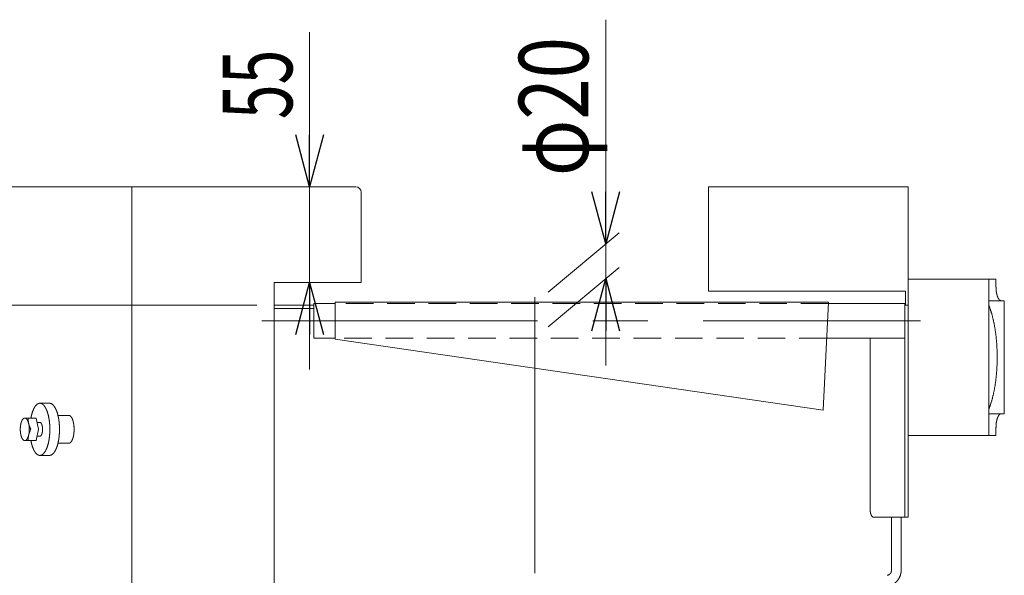
# Model space of a CAD drawing. Units: millimetres. Extents: x -1970 to 1970, y -1352 to 1351.
# Drawn here: x 437 to 1004, y -459 to -140 of the extents above; entities that cross this region are included whole.
import ezdxf
from ezdxf.enums import TextEntityAlignment as Align

# ---------------------------------------------------------------- set-up
doc = ezdxf.new("R2010")
doc.units = ezdxf.units.MM
doc.header["$LTSCALE"] = 2.5
doc.linetypes.add('CENTERX2', pattern=[101.6, 63.5, -12.7, 12.7, -12.7])
doc.linetypes.add('DASHED2', pattern=[9.525, 6.35, -3.175])
doc.styles.add('dcStyle0', font='ＭＳ Ｐゴシック', dxfattribs={"width": 1.5})
doc.dimstyles.new('dc_Rotated', dxfattribs={"dimtxt": 40, "dimasz": 30.000019, "dimexe": 10, "dimexo": 10, "dimgap": 10, "dimtad": 3, "dimdsep": 46, "dimtxsty": 'dcStyle0', "dimblk1": 'OPEN30', "dimblk2": 'OPEN30', "dimsah": 1, "dimcen": 0.09, "dimclrd": 2, "dimclre": 2, "dimclrt": 2, "dimadec": 0, "dimazin": 2, "dimtfac": 1, "dimtdec": 4, "dimtmove": 0, "dimatfit": 3, "dimfxl": 1, "dimarcsym": 1})

# ---------------------------------------------------------------- blocks, each defined once
blk = doc.blocks.new('_Open30')
at = {"color": 0, "linetype": 'ByBlock', "lineweight": -2}
for p, q in [((-1, 0.267949), (0, 0)), ((0, 0), (-1, -0.267949)), ((0, 0), (-1, 0))]:
    blk.add_line(p, q, dxfattribs=at)
blk = doc.blocks.new('*D1')
at = {"color": 2, "linetype": 'Continuous', "lineweight": 13}
for p, q in [((418.96, -235.95), (298.5, -235.95)), ((308.5, -471.45), (308.5, -235.95)), ((449.74, -471.45), (298.5, -471.45))]:
    blk.add_line(p, q, dxfattribs=at)
at = {"color": 2, "xscale": 30.00002807615286, "yscale": 29.99989368223643}
for p, rotation in [((308.5, -235.95), 90), ((308.5, -471.45), 270)]:
    blk.add_blockref('_Open30', p, dxfattribs=dict(at, rotation=rotation))
at = {"color": 2, "style": 'dcStyle0', "width": 0.780226}
blk.add_text('235.5', height=40, rotation=90, dxfattribs=at).set_placement((298.5, -424.46), (298.5, -324.46), align=Align.FIT)
blk = doc.blocks.new('*D2')
at = {"color": 2, "linetype": 'Continuous', "lineweight": 13}
for p, q in [((603.95, -146.98), (603.95, -235.95)), ((620.6, -235.95), (593.95, -235.95)), ((603.95, -235.95), (603.95, -290.95)), ((623.6, -290.95), (593.95, -290.95)), ((603.95, -340.95), (603.95, -290.95))]:
    blk.add_line(p, q, dxfattribs=at)
at = {"color": 2, "xscale": 30.00002807615286, "yscale": 29.99989368223643}
for p, rotation in [((603.95, -235.95), 270), ((603.95, -290.95), 90)]:
    blk.add_blockref('_Open30', p, dxfattribs=dict(at, rotation=rotation))
at = {"color": 2, "style": 'dcStyle0', "width": 0.6875}
blk.add_text('55', height=40, rotation=90, dxfattribs=at).set_placement((593.95, -196.98), (593.95, -156.98), align=Align.FIT)
blk = doc.blocks.new('*D14')
at = {"color": 2, "linetype": 'Continuous', "lineweight": 13}
for p, q in [((573.6, -303.95), (198.96, -303.95)), ((208.96, -903.95), (208.96, -303.95)), ((291.71, -903.95), (198.96, -903.95))]:
    blk.add_line(p, q, dxfattribs=at)
at = {"color": 2, "xscale": 30.00002807615286, "yscale": 29.99989368223643}
for p, rotation in [((208.96, -303.95), 90), ((208.96, -903.95), 270)]:
    blk.add_blockref('_Open30', p, dxfattribs=dict(at, rotation=rotation))
at = {"color": 4, "style": 'dcStyle0'}
for s, width, p, p2 in [('±50', 0.6875, (198.96, -588.95), (198.96, -508.95)), ('機 高', 0.745766, (198.96, -698.95), (198.96, -598.95))]:
    blk.add_text(s, height=40, rotation=90, dxfattribs=dict(at, width=width)).set_placement(p, p2, align=Align.FIT)
blk = doc.blocks.new('*D15')
at = {"color": 2, "linetype": 'Continuous', "lineweight": 13}
for p, q in [((208.96, -185.95), (208.96, -235.95)), ((418.96, -235.95), (198.96, -235.95)), ((208.96, -303.95), (208.96, -235.95)), ((573.6, -303.95), (198.96, -303.95)), ((208.96, -353.95), (208.96, -303.95))]:
    blk.add_line(p, q, dxfattribs=at)
at = {"color": 2, "xscale": 30.00002807615286, "yscale": 29.99989368223643}
for p, rotation in [((208.96, -235.95), 270), ((208.96, -303.95), 90)]:
    blk.add_blockref('_Open30', p, dxfattribs=dict(at, rotation=rotation))
at = {"color": 2, "style": 'dcStyle0', "width": 0.6875}
blk.add_text('68', height=40, rotation=90, dxfattribs=at).set_placement((198.96, -289.95), (198.96, -249.95), align=Align.FIT)
blk = doc.blocks.new('DC_IMAGEDIMGROUP_1')
at = {"color": 2, "linetype": 'Continuous', "lineweight": 13}
for p, q in [((774.4, -139.74), (774.4, -268.72)), ((741.26, -296.53), (782.06, -262.29)), ((774.4, -288.72), (774.4, -268.72)), ((741.26, -316.53), (782.06, -282.29)), ((774.4, -338.72), (774.4, -288.72))]:
    blk.add_line(p, q, dxfattribs=at)
at = {"color": 2, "xscale": 30.00002807615286, "yscale": 29.99989368223643}
for p, rotation in [((774.4, -268.72), 270), ((774.4, -288.72), 90)]:
    blk.add_blockref('_Open30', p, dxfattribs=dict(at, rotation=rotation))
at = {"color": 2, "style": 'dcStyle0', "width": 0.6875}
blk.add_text('φ20', height=40, rotation=90, dxfattribs=at).set_placement((764.4, -229.74), (764.4, -149.74), align=Align.FIT)

msp = doc.modelspace()

# ---------------------------------------------------------------- linework, layer by layer
at = {"color": 7, "linetype": 'Continuous', "lineweight": 13}
for p, q in [((630.5954, -235.9546), (428.9579, -235.9546)), ((501.5954, -235.9546), (501.5954, -470.9546)), ((948.5954, -235.9546), (833.5954, -235.9546)), ((833.5954, -235.9546), (833.5954, -295.9546)), ((948.5954, -425.9546), (948.5954, -235.9546)), ((633.5954, -290.9546), (633.5954, -238.9546)), ((948.5954, -288.9548), (999.1109, -288.9548)), ((994.9135, -378.955), (994.9135, -288.9548)), ((999.1109, -293.4546), (999.1109, -288.9548)), ((583.5954, -290.9546), (633.5954, -290.9546)), ((583.5954, -465.9546), (583.5954, -290.9546)), ((833.5954, -295.9546), (947.0954, -295.9546)), ((947.0954, -295.9546), (947.0954, -303.9546)), ((606.2985, -303.9546), (583.5954, -303.9546)), ((606.2985, -305.9546), (583.5954, -305.9546)), ((618.5954, -302.9546), (606.2985, -302.9546)), ((606.2985, -322.9546), (606.2985, -302.9546)), ((618.5954, -302.2546), (902.5954, -302.2546)), ((618.5954, -302.2546), (618.5954, -323.6546)), ((902.5954, -302.2546), (899.6494, -364.4546)), ((946.5954, -302.9546), (902.5623, -302.9546)), ((946.5954, -425.9546), (946.5954, -302.9546)), ((948.5954, -303.9546), (946.5954, -303.9546)), ((994.9135, -301.4546), (1003.8944, -301.4546)), ((1003.8944, -366.4546), (1003.8944, -301.4546)), ((618.5954, -322.9546), (606.2985, -322.9546)), ((946.5954, -322.9546), (901.615, -322.9546)), ((926.5972, -420.9546), (926.5972, -322.9546)), ((618.5954, -323.6546), (899.6494, -364.4546)), ((1003.8944, -366.4546), (994.9135, -366.4546)), ((948.5954, -378.9547), (999.1109, -378.9547)), ((999.1109, -378.9545), (999.1109, -374.4546)), ((948.5954, -425.9546), (928.5106, -425.9546)), ((938.9687, -456.4546), (938.9687, -425.9546)), ((944.512, -456.4546), (944.512, -425.9546))]:
    msp.add_line(p, q, dxfattribs=at)
at = {"color": 3, "linetype": 'CENTERX2', "lineweight": 13}
for p, q in [((733.5954, -458.1419), (733.5954, -272.1419)), ((576.4699, -312.9546), (955.6954, -312.9546))]:
    msp.add_line(p, q, dxfattribs=at)
at = {"color": 4, "linetype": 'DASHED2', "lineweight": 13}
for p, q in [((902.5623, -302.9546), (618.5954, -302.9546)), ((901.615, -322.9546), (618.5954, -322.9546))]:
    msp.add_line(p, q, dxfattribs=at)
at = {"color": 3, "linetype": 'Continuous', "lineweight": 13}
for p, q in [((454.1901, -360.4546), (448.6468, -360.4546)), ((465.2767, -367.4546), (459.0455, -367.4546)), ((446.4714, -368.9546), (439.9539, -368.9546)), ((446.4714, -368.9546), (447.9075, -375.4546)), ((448.6468, -371.4546), (447.0238, -371.4546)), ((447.9075, -375.4546), (446.4714, -381.9546)), ((448.6468, -379.4546), (447.0238, -379.4546)), ((446.4714, -381.9546), (439.9539, -381.9546)), ((465.2767, -383.4546), (459.0167, -383.4546)), ((454.3871, -390.4454), (448.6468, -390.4454))]:
    msp.add_line(p, q, dxfattribs=at)
at = {"color": 7, "linetype": 'Continuous', "lineweight": 13}
msp.add_arc((630.5954, -238.9546), 3, 0, 90, dxfattribs=at)
for points, knots in [([(999.1109, -293.4546), (999.1109, -293.8021), (999.1451, -294.8356), (999.2811, -296.1751), (999.5029, -297.4327), (999.8039, -298.571), (1000.1748, -299.5567), (1000.605, -300.3619), (1001.0845, -300.9655), (1001.6085, -301.3508), (1002.0366, -301.4546), (1002.1723, -301.4546)], [27.34406392, 27.34406392, 27.34406392, 28.03904582, 29.41104698, 30.72996817, 31.96316982, 33.08236499, 34.06601458, 34.90296306, 35.59878752, 36.18608477, 36.45875189, 36.45875189, 36.45875189]), ([(994.9136, -363.9286), (995.3889, -362.7924), (996.682, -359.0475), (998.0365, -353.4656), (999.0354, -347.2979), (999.6475, -340.7283), (999.8537, -333.9546), (999.6475, -327.1809), (999.0354, -320.6114), (998.0365, -314.4437), (996.682, -308.8618), (995.3889, -305.1169), (994.9136, -303.9807)], [101.58197924, 101.58197924, 101.58197924, 104.04474744, 109.49450166, 115.52201844, 121.98264801, 128.71102223, 135.52993417, 142.25830839, 148.71893796, 154.74645475, 160.19620896, 162.65897717, 162.65897717, 162.65897717]), ([(999.1109, -374.4546), (999.1109, -374.1072), (999.1451, -373.0736), (999.2811, -371.7342), (999.5029, -370.4766), (999.8039, -369.3383), (1000.1748, -368.3526), (1000.605, -367.5474), (1001.0845, -366.9438), (1001.6085, -366.5585), (1002.0366, -366.4546), (1002.1723, -366.4546)], [27.34406392, 27.34406392, 27.34406392, 28.03904582, 29.41104698, 30.72996817, 31.96316982, 33.08236499, 34.06601458, 34.90296306, 35.59878752, 36.18608477, 36.45875189, 36.45875189, 36.45875189]), ([(926.5972, -420.9546), (926.5972, -421.1718), (926.6186, -421.8178), (926.7035, -422.6549), (926.8422, -423.4409), (927.0303, -424.1524), (927.2621, -424.7684), (927.531, -425.2717), (927.8307, -425.6489), (928.1582, -425.8897), (928.4258, -425.9546), (928.5106, -425.9546)], [17.09003995, 17.09003995, 17.09003995, 17.52440364, 18.38190437, 19.20623011, 19.97698114, 20.67647812, 21.29125911, 21.81435191, 22.2492422, 22.61630298, 22.78671993, 22.78671993, 22.78671993]), ([(936.4388, -459.4432), (936.6811, -459.4202), (937.1503, -459.2839), (937.5901, -459.0614), (937.9874, -458.7598), (938.3299, -458.3883), (938.6076, -457.9584), (938.812, -457.4831), (938.9371, -456.9767), (938.9687, -456.5853), (938.9687, -456.4546)], [0.24172158, 0.24172158, 0.24172158, 0.72639159, 1.21457756, 1.70810337, 2.20810416, 2.71490748, 3.22802335, 3.74622998, 4.2677333, 4.52905505, 4.52905505, 4.52905505]), ([(936.9222, -465.4202), (937.6492, -465.3513), (939.0567, -464.9423), (940.3763, -464.2749), (941.5679, -463.3701), (942.5956, -462.2557), (943.4286, -460.9659), (944.0418, -459.5399), (944.4172, -458.0209), (944.512, -456.8466), (944.512, -456.4546)], [0.72516475, 0.72516475, 0.72516475, 2.17917478, 3.64373268, 5.12431011, 6.62431248, 8.14472244, 9.68407005, 11.23868994, 12.80319989, 13.58716516, 13.58716516, 13.58716516])]:
    msp.add_open_spline(points, degree=2, knots=knots, dxfattribs=at)
at = {"color": 3, "linetype": 'Continuous', "lineweight": 13}
for points, knots in [([(448.6468, -360.4546), (448.9013, -360.4546), (449.704, -360.6494), (450.6866, -361.3718), (451.5856, -362.5035), (452.3923, -364.0133), (453.0877, -365.8615), (453.652, -367.9958), (454.068, -370.3539), (454.3228, -372.8653), (454.4087, -375.4546), (454.3228, -378.044), (454.068, -380.5554), (453.652, -382.9134), (453.0877, -385.0478), (452.3923, -386.896), (451.5856, -388.4058), (450.6866, -389.5375), (449.704, -390.2598), (448.6468, -390.5164), (447.5897, -390.2598), (446.6071, -389.5375), (445.7081, -388.4058), (444.9014, -386.896), (444.206, -385.0478), (443.6652, -383.0022), (443.4732, -381.9546)], [0.51125085, 0.51125085, 0.51125085, 1.02250171, 2.12368406, 3.42835493, 4.99763332, 6.84197631, 8.94046724, 11.25272033, 13.72569756, 16.29819974, 18.90438187, 21.47688405, 23.94986128, 26.26211437, 28.3606053, 30.20494829, 31.77422668, 33.07889755, 34.1800799, 35.20258161, 36.30376396, 37.60843483, 39.17771323, 41.02205621, 43.12054714, 45.24940879, 45.24940879, 45.24940879]), ([(443.4732, -368.9546), (443.6652, -367.9071), (444.206, -365.8615), (444.9014, -364.0133), (445.7081, -362.5035), (446.6071, -361.3718), (447.5897, -360.6494), (448.1378, -360.5164), (448.3923, -360.4546), (448.6468, -360.4546)], [58.31333262, 58.31333262, 58.31333262, 60.44219427, 62.5406852, 64.38502819, 65.95430658, 67.25897745, 68.3601598, 68.3601598, 68.87141066, 68.87141066, 68.87141066]), ([(454.1901, -360.4546), (454.4446, -360.4546), (455.2473, -360.6494), (456.2299, -361.3718), (457.1289, -362.5035), (457.9356, -364.0133), (458.631, -365.8615), (459.1952, -367.9958), (459.6112, -370.3539), (459.8661, -372.8653), (459.952, -375.4546), (459.8661, -378.044), (459.6112, -380.5554), (459.1952, -382.9134), (458.631, -385.0478), (457.9356, -386.896), (457.1289, -388.4058), (456.2299, -389.5375), (455.2473, -390.2598), (454.5431, -390.4307), (454.3871, -390.4454)], [0.51125085, 0.51125085, 0.51125085, 1.02250171, 2.12368406, 3.42835493, 4.99763332, 6.84197631, 8.94046724, 11.25272033, 13.72569756, 16.29819974, 18.90438187, 21.47688405, 23.94986128, 26.26211437, 28.3606053, 30.20494829, 31.77422668, 33.07889755, 34.1800799, 34.4934854, 34.4934854, 34.4934854]), ([(465.2767, -383.4546), (465.4124, -383.4546), (465.8405, -383.3508), (466.3645, -382.9655), (466.844, -382.3619), (467.2742, -381.5567), (467.6451, -380.571), (467.9461, -379.4327), (468.1679, -378.1751), (468.3039, -376.8356), (468.3497, -375.4546), (468.3039, -374.0736), (468.1679, -372.7342), (467.9461, -371.4766), (467.6451, -370.3383), (467.2742, -369.3526), (466.844, -368.5474), (466.3645, -367.9438), (465.8405, -367.5585), (465.4124, -367.4546), (465.2767, -367.4546)], [18.22937595, 18.22937595, 18.22937595, 18.50204307, 19.08934032, 19.78516479, 20.62211326, 21.60576286, 22.72495802, 23.95815967, 25.27708086, 26.64908202, 28.03904582, 29.41104698, 30.72996817, 31.96316982, 33.08236499, 34.06601458, 34.90296306, 35.59878752, 36.18608477, 36.45875189, 36.45875189, 36.45875189]), ([(440.1837, -381.928), (440.4297, -381.8711), (440.8742, -381.559), (441.2813, -381.0684), (441.6464, -380.4137), (441.9611, -379.6125), (442.2163, -378.6874), (442.4044, -377.6653), (442.5196, -376.5769), (442.5585, -375.4546), (442.5196, -374.3324), (442.4044, -373.244), (442.2163, -372.2219), (441.9611, -371.2968), (441.6464, -370.4955), (441.2813, -369.8409), (440.8742, -369.3503), (440.4297, -369.0382), (439.9539, -368.928), (439.4782, -369.0382), (439.0337, -369.3503), (438.6266, -369.8409), (438.2614, -370.4955), (437.9468, -371.2968), (437.6916, -372.2219), (437.5035, -373.244), (437.3882, -374.3324), (437.3494, -375.4546), (437.3882, -376.5769), (437.5035, -377.6653), (437.6916, -378.6874), (437.9468, -379.6125), (438.2614, -380.4137), (438.6266, -381.0684), (439.0337, -381.559), (439.4782, -381.8711), (439.9539, -381.9812), (440.1837, -381.928)], [0.23063416, 0.23063416, 0.23063416, 0.72435664, 1.30261083, 1.99181154, 2.79716932, 3.71033962, 4.71444116, 5.78702568, 6.90205667, 8.03145799, 9.14648898, 10.2190735, 11.22317504, 12.13634534, 12.94170312, 13.63090383, 14.20915802, 14.7028805, 15.16414882, 15.6578713, 16.23612549, 16.9253262, 17.73068398, 18.64385428, 19.64795582, 20.72054034, 21.83557133, 22.96497265, 24.08000364, 25.15258816, 26.1566897, 27.06986, 27.87521778, 28.56441849, 29.14267268, 29.63639516, 30.09766348, 30.09766348, 30.09766348]), ([(448.6468, -379.4546), (448.7147, -379.4546), (448.9287, -379.4027), (449.1908, -379.2101), (449.4305, -378.9083), (449.6456, -378.5057), (449.8311, -378.0128), (449.9815, -377.4437), (450.0925, -376.8149), (450.1604, -376.1451), (450.1833, -375.4546), (450.1604, -374.7641), (450.0925, -374.0944), (449.9815, -373.4656), (449.8311, -372.8965), (449.6456, -372.4036), (449.4305, -372.001), (449.1908, -371.6992), (448.9287, -371.5066), (448.7147, -371.4546), (448.6468, -371.4546)], [9.11468797, 9.11468797, 9.11468797, 9.25102153, 9.54467016, 9.89258239, 10.31105663, 10.80288143, 11.36247901, 11.97907983, 12.63854043, 13.32454101, 14.01952291, 14.70552349, 15.36498409, 15.98158491, 16.54118249, 17.03300729, 17.45148153, 17.79939376, 18.09304239, 18.22937595, 18.22937595, 18.22937595])]:
    msp.add_open_spline(points, degree=2, knots=knots, dxfattribs=at)
for points in [[(441.9264, -368.9546), (441.7997, -372.3941), (443.3625, -375.4546)], [(441.9264, -381.9546), (441.7997, -378.5152), (443.3625, -375.4546)]]:
    msp.add_open_spline(points, degree=2, dxfattribs=at)

# ---------------------------------------------------------------- block references
at = {"linetype": 'Continuous'}
msp.add_blockref('DC_IMAGEDIMGROUP_1', (0, 0), dxfattribs=at)

# ---------------------------------------------------------------- dimensions: what is measured, and where the dimension line sits
at = {"linetype": 'Continuous', "lineweight": 13}
for base, p1, p2, picture, middle in [((603.9488, -290.9546), (630.5954, -235.9546), (633.5954, -290.9546), '*D2', (603.9488, -176.9768)), ((208.9579, -235.9546), (583.5954, -303.9546), (428.9579, -235.9546), '*D15', (208.9579, -269.9546)), ((308.5, -235.9546), (459.7406, -471.4546), (428.9579, -235.9546), '*D1', (308.5, -374.4638))]:
    dim = msp.add_linear_dim(base=base, p1=p1, p2=p2, angle=90, dimstyle='dc_Rotated', override={"dimtxt": 40, "dimasz": 30.000019, "dimexe": 10, "dimexo": 10, "dimgap": 10, "dimtad": 3, "dimtih": 0, "dimtoh": 0, "dimdec": 2, "dimlfac": 1, "dimzin": 8, "dimtxsty": 'dcStyle0', "dimblk1": 'Open30', "dimblk2": 'Open30', "dimsah": 1, "dimclrd": 2, "dimclre": 2, "dimclrt": 2, "dimazin": 2, "dimtofl": 1, "dimtolj": 0, "dimtzin": 8, "dimarcsym": 1}, dxfattribs=at)
    dim.commit()
    dim.dimension.update_dxf_attribs({"geometry": picture, "text_midpoint": middle, "dimtype": 160})
dim = msp.add_linear_dim(base=(208.9579, -303.9546), p1=(301.7072, -903.9546), p2=(583.5954, -303.9546), angle=90, text='機 高{}{ ±50}', dimstyle='dc_Rotated', override={"dimtxt": 40, "dimasz": 30.000019, "dimexe": 10, "dimexo": 10, "dimgap": 10, "dimtad": 3, "dimtih": 0, "dimtoh": 0, "dimdec": 2, "dimlfac": 1, "dimzin": 8, "dimtxsty": 'dcStyle0', "dimblk1": 'Open30', "dimblk2": 'Open30', "dimsah": 1, "dimclrd": 2, "dimclre": 2, "dimclrt": 4, "dimazin": 2, "dimtp": 50, "dimtm": 50, "dimtofl": 1, "dimtolj": 0, "dimtzin": 8, "dimarcsym": 1}, dxfattribs=at)
dim.commit()
dim.dimension.update_dxf_attribs({"geometry": '*D14', "text_midpoint": (208.9579, -648.9546), "dimtype": 160})

doc.saveas('drawing.dxf')
